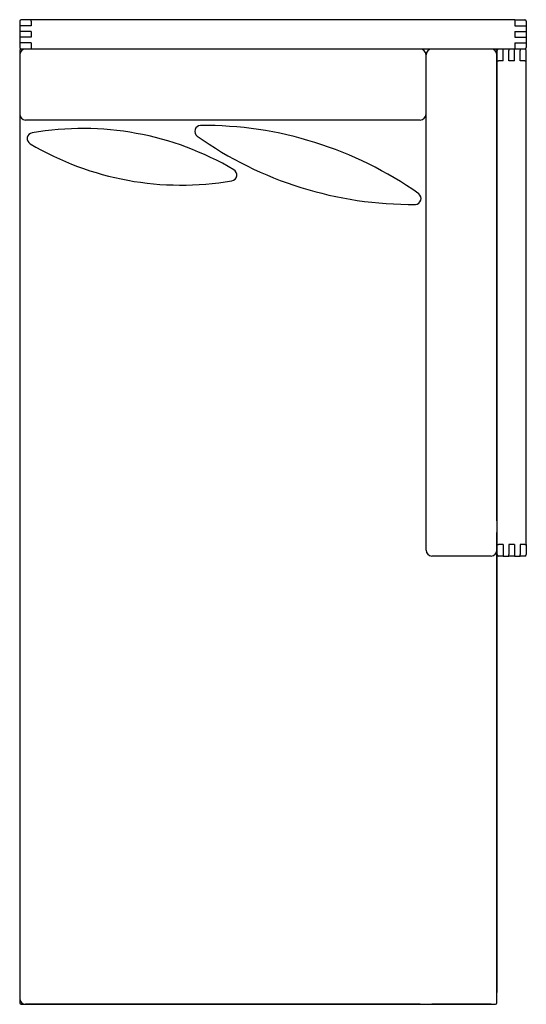
# Model space of a CAD drawing. Extents: x 88.8 to 131.6, y 22.8 to 106.
import ezdxf

# ---------------------------------------------------------------- set-up
doc = ezdxf.new("R2010")
doc.units = 0
doc.header["$LTSCALE"] = 12
doc.header["$MEASUREMENT"] = 0
doc.layers.get('0').update_dxf_attribs({"linetype": 'CONTINUOUS'})

msp = doc.modelspace()

# ---------------------------------------------------------------- linework, layer by layer
at = {"color": 7, "linetype": 'CONTINUOUS'}
for p, q in [((88.768, 105.903), (88.768, 103.659)), ((89.752, 106.021), (88.886, 106.021)), ((89.752, 105.903), (89.752, 106.021)), ((130.618, 106.021), (89.752, 106.021)), ((89.752, 105.903), (89.752, 105.49)), ((130.618, 106.021), (131.485, 106.021)), ((130.618, 106.021), (130.618, 105.49)), ((131.603, 105.903), (131.603, 103.659)), ((89.752, 105.49), (88.768, 105.49)), ((89.752, 105.017), (88.768, 105.017)), ((89.752, 105.017), (89.752, 104.545)), ((130.618, 105.49), (131.603, 105.49)), ((130.618, 105.017), (130.618, 104.545)), ((130.618, 105.017), (131.603, 105.017)), ((89.752, 104.545), (88.768, 104.545)), ((89.752, 104.073), (88.768, 104.073)), ((89.752, 104.073), (89.752, 103.541)), ((130.618, 104.545), (131.603, 104.545)), ((130.618, 104.073), (130.618, 103.541)), ((130.618, 104.073), (131.603, 104.073)), ((88.768, 103.423), (88.768, 22.951)), ((129.004, 103.541), (88.886, 103.541)), ((129.122, 103.423), (129.122, 102.557)), ((129.122, 103.423), (129.122, 102.557)), ((129.654, 103.541), (129.24, 103.541)), ((129.654, 103.541), (129.24, 103.541)), ((130.126, 103.541), (129.654, 103.541)), ((129.654, 103.423), (129.654, 103.541)), ((130.126, 103.541), (129.654, 103.541)), ((129.654, 102.557), (129.654, 103.423)), ((130.599, 103.541), (130.126, 103.541)), ((130.599, 103.541), (130.126, 103.541)), ((130.126, 103.541), (130.126, 103.423)), ((130.126, 102.557), (130.126, 103.423)), ((131.071, 103.541), (130.599, 103.541)), ((130.599, 103.423), (130.599, 103.541)), ((131.071, 103.541), (130.599, 103.541)), ((130.599, 102.557), (130.599, 103.423)), ((131.485, 103.541), (130.618, 103.541)), ((131.485, 103.541), (131.071, 103.541)), ((131.485, 103.541), (131.071, 103.541)), ((131.071, 103.541), (131.071, 103.423)), ((131.071, 102.557), (131.071, 103.423)), ((131.603, 102.557), (131.603, 103.423)), ((123.122, 61.206), (123.122, 103.041)), ((129.122, 63.687), (129.122, 103.041)), ((129.122, 102.557), (129.122, 23.817)), ((129.122, 102.557), (129.24, 102.557)), ((129.122, 102.557), (129.122, 61.691)), ((129.654, 102.557), (129.24, 102.557)), ((130.599, 102.557), (130.126, 102.557)), ((131.485, 102.557), (131.071, 102.557)), ((131.485, 102.557), (131.603, 102.557)), ((131.603, 61.691), (131.603, 102.557)), ((122.622, 97.541), (89.268, 97.541)), ((129.122, 23.332), (129.122, 62.687)), ((129.122, 60.825), (129.122, 61.691)), ((129.122, 61.691), (129.24, 61.691)), ((129.654, 61.691), (129.24, 61.691)), ((129.654, 61.691), (129.654, 60.825)), ((130.599, 61.691), (130.126, 61.691)), ((130.126, 61.691), (130.126, 60.825)), ((130.599, 61.691), (130.599, 60.825)), ((131.071, 61.691), (131.071, 60.825)), ((131.485, 61.691), (131.071, 61.691)), ((131.485, 61.691), (131.603, 61.691)), ((131.603, 61.691), (131.603, 60.825)), ((129.654, 60.825), (129.654, 60.706)), ((130.126, 60.706), (130.126, 60.825)), ((130.599, 60.825), (130.599, 60.706)), ((131.071, 60.706), (131.071, 60.825)), ((129.654, 60.706), (129.24, 60.706)), ((129.654, 60.706), (130.126, 60.706)), ((130.599, 60.706), (130.126, 60.706)), ((130.599, 60.706), (131.071, 60.706)), ((131.485, 60.706), (131.071, 60.706)), ((129.122, 22.951), (129.122, 23.817)), ((88.886, 22.832), (129.004, 22.832)), ((88.886, 22.832), (89.752, 22.832)), ((122.622, 22.832), (89.268, 22.832))]:
    msp.add_line(p, q, dxfattribs=at)
for p, q in [((131.485, 103.541), (123.622, 103.541)), ((128.622, 60.706), (123.622, 60.706)), ((128.622, 60.706), (123.622, 60.706)), ((128.622, 22.832), (123.622, 22.832)), ((128.622, 22.832), (123.622, 22.832))]:
    msp.add_line(p, q)
for centre, start, end in [((88.886, 105.903), 90, 180), ((131.485, 105.903), 0, 90), ((88.886, 103.659), 180, 270), ((88.886, 103.423), 90, 180), ((129.004, 103.423), 0, 90), ((129.24, 103.423), 90, 180), ((131.485, 103.659), 270, 0), ((131.485, 103.423), 0, 90), ((129.24, 60.825), 180, 270), ((131.485, 60.825), 270, 0), ((88.886, 22.951), 180, 270), ((129.004, 22.951), 270, 0)]:
    msp.add_arc(centre, 0.118, start, end, dxfattribs=at)
for centre, radius, start, end in [((89.268, 103.041), 0.5, 90, 180), ((89.268, 103.041), 0.5, 90, 180), ((122.622, 103.041), 0.5, 0, 90), ((123.622, 103.041), 0.5, 90, 180), ((128.622, 103.041), 0.5, 0, 90), ((89.268, 98.041), 0.5, 180, 270), ((122.622, 98.041), 0.5, 270, 0), ((94.102, 71.689), 25.139, 59.46149, 99.806), ((104.068, 96.585), 0.5, 92.3831, 232.88326), ((104.336, 65.614), 31.471, 54.7407, 90.52565), ((89.902, 95.967), 0.5, 99.38367, 239.88382), ((121.934, 121.884), 31.471, 234.7407, 270.52565), ((102.425, 117.186), 25.139, 239.46149, 279.806), ((106.625, 92.908), 0.5, 279.38367, 59.88382), ((122.202, 90.913), 0.5, 272.3831, 52.88326), ((123.622, 61.206), 0.5, 180, 270), ((128.622, 61.206), 0.5, 270, 0), ((89.268, 23.332), 0.5, 180, 270)]:
    msp.add_arc(centre, radius, start, end)

doc.saveas('drawing.dxf')
